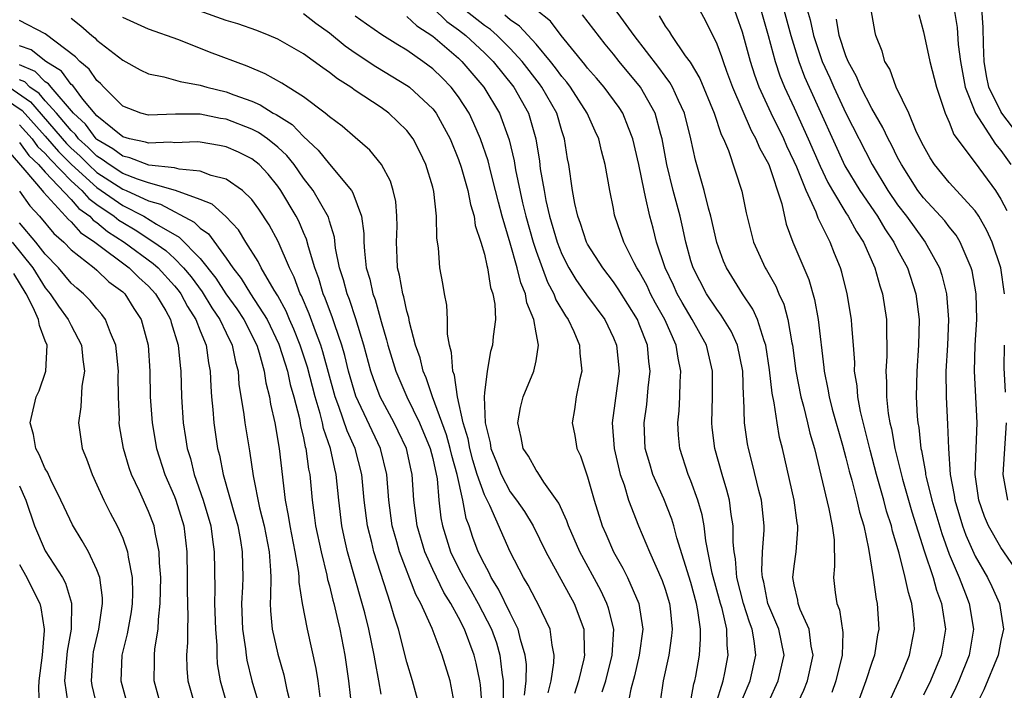
# Model space of a CAD drawing. Units: inches. Extents: x 2604000 to 2607000, y 1539000 to 1540758.
# Drawn here: x 2604473 to 2604549, y 1539464 to 1539516 of the extents above; entities that cross this region are included whole.
import ezdxf

# ---------------------------------------------------------------- set-up
doc = ezdxf.new("R2010")
doc.units = ezdxf.units.IN
doc.header["$MEASUREMENT"] = 0
doc.layers.add('LD26041539_2ft', color=143, linetype='Continuous')

msp = doc.modelspace()

# ---------------------------------------------------------------- linework, layer by layer
at = {"layer": 'LD26041539_2ft'}
for points, elevation in [([(2604540.205, 1539463), (2604541.21, 1539465.21), (2604541.933, 1539467), (2604542.313, 1539469), (2604542.263, 1539469.737), (2604542.111, 1539471), (2604541.835, 1539471.835), (2604541.595, 1539473), (2604541.115, 1539474.885), (2604540.603, 1539476.603), (2604540.527, 1539477), (2604540.15, 1539478.15), (2604539.931, 1539479), (2604539.364, 1539481), (2604538.87, 1539482.87), (2604538.12, 1539485.879), (2604537.912, 1539487), (2604537.858, 1539487.858), (2604537.674, 1539489), (2604537.678, 1539489.678), (2604537.589, 1539491), (2604537.456, 1539492.544), (2604537.434, 1539493), (2604537.096, 1539495), (2604536.676, 1539496.676), (2604536.577, 1539497), (2604536.112, 1539498.112), (2604535.768, 1539499), (2604534.842, 1539500.842), (2604534.687, 1539501.313), (2604533.909, 1539503), (2604533.2, 1539504.801), (2604533, 1539505.256), (2604532.429, 1539506.429), (2604532.187, 1539507), (2604531.202, 1539509), (2604530.284, 1539511), (2604529.944, 1539511.944), (2604529.617, 1539513), (2604529, 1539515.275), (2604527.678, 1539519)], 7990), ([(2604533.144, 1539463), (2604533.728, 1539464.272), (2604534.013, 1539465), (2604534.465, 1539467), (2604534.318, 1539467.682), (2604534.14, 1539469), (2604533.461, 1539470.539), (2604533.296, 1539471), (2604533.263, 1539471.262), (2604533, 1539472.441), (2604532.9, 1539473), (2604533, 1539473.895), (2604533.148, 1539475), (2604533.286, 1539476.714), (2604533.282, 1539477), (2604533.233, 1539477.234), (2604532.997, 1539479), (2604532.082, 1539483), (2604531.863, 1539483.863), (2604531.671, 1539485), (2604531.445, 1539486.555), (2604531.286, 1539487.286), (2604531.093, 1539489.093), (2604530.8, 1539491), (2604530.664, 1539491.336), (2604530.139, 1539493), (2604529.794, 1539493.794), (2604528.984, 1539495), (2604527.752, 1539497), (2604527.527, 1539497.527), (2604527, 1539498.955), (2604526.549, 1539501), (2604526.364, 1539501.636), (2604526.03, 1539503), (2604525.344, 1539505.344), (2604524.995, 1539507), (2604524.497, 1539509), (2604524.029, 1539509.971), (2604523.571, 1539511), (2604523.371, 1539511.371), (2604523, 1539511.846), (2604522.524, 1539512.524), (2604520.611, 1539515), (2604518.261, 1539518.261)], 7984), ([(2604530.097, 1539518.097), (2604530.975, 1539515), (2604531.518, 1539513), (2604531.886, 1539511.886), (2604532.247, 1539511), (2604533, 1539509.404), (2604534.087, 1539507), (2604535, 1539504.878), (2604535.607, 1539503.607), (2604535.956, 1539503), (2604537, 1539501.276), (2604537.183, 1539501), (2604537.814, 1539499.814), (2604538.362, 1539499), (2604539.247, 1539497), (2604539.612, 1539495.612), (2604539.82, 1539495), (2604540.129, 1539493), (2604540.134, 1539491.866), (2604540.172, 1539491), (2604540.167, 1539490.167), (2604540.096, 1539489), (2604540.153, 1539488.153), (2604540.144, 1539487), (2604540.272, 1539485.728), (2604540.398, 1539485), (2604540.518, 1539484.519), (2604540.781, 1539483), (2604541.372, 1539480.628), (2604542.104, 1539478.104), (2604543.07, 1539475.069), (2604543.754, 1539473), (2604544.015, 1539472.015), (2604544.4, 1539471), (2604544.662, 1539469.338), (2604544.699, 1539469), (2604544.363, 1539467), (2604543.545, 1539465), (2604543, 1539463.884)], 7992), ([(2604545.333, 1539517.333), (2604545.62, 1539515.62), (2604545.701, 1539514.299), (2604545.862, 1539513), (2604546.235, 1539511), (2604547.038, 1539509), (2604548.582, 1539506.582), (2604549, 1539506.102), (2604549.769, 1539505)], 8004), ([(2604549.908, 1539507.908), (2604549.074, 1539509), (2604549, 1539509.12), (2604548.076, 1539511), (2604547.891, 1539511.891), (2604547.706, 1539513), (2604547.653, 1539514.347), (2604547.629, 1539515.628), (2604547.503, 1539517.503)], 8006), ([(2604512.106, 1539463.894), (2604512.229, 1539465), (2604512.258, 1539466.258), (2604512.173, 1539467), (2604511.805, 1539468.195), (2604511.631, 1539469), (2604511, 1539470.237), (2604510.105, 1539472.105), (2604509.535, 1539473), (2604509.372, 1539473.372), (2604509, 1539474.035), (2604508.526, 1539475), (2604508.119, 1539476.118), (2604507.821, 1539477), (2604507.588, 1539477.588), (2604507.337, 1539479), (2604506.901, 1539481), (2604506.47, 1539482.47), (2604506.359, 1539483), (2604506.064, 1539484.064), (2604504.996, 1539487), (2604504.491, 1539488.49), (2604504.254, 1539489), (2604504.021, 1539490.021), (2604503.672, 1539491), (2604503.203, 1539492.797), (2604503.148, 1539493.149), (2604503, 1539493.639), (2604502.762, 1539494.762), (2604502.68, 1539495), (2604502.437, 1539496.437), (2604502.287, 1539497), (2604502.238, 1539497.762), (2604502.196, 1539499), (2604502.246, 1539500.246), (2604502.235, 1539501), (2604502.14, 1539502.14), (2604501.952, 1539503), (2604501.72, 1539503.72), (2604501.038, 1539505), (2604500.132, 1539506.132), (2604499, 1539507.094), (2604497.985, 1539507.984), (2604497, 1539508.708), (2604496.661, 1539509), (2604495, 1539510.249), (2604493.8, 1539511), (2604493.319, 1539511.319), (2604492.038, 1539512.038), (2604490.63, 1539512.63), (2604487.728, 1539513.729), (2604485.337, 1539514.663), (2604483, 1539515.496), (2604481, 1539516.411)], 7964), ([(2604513.932, 1539464.068), (2604514.162, 1539465), (2604514.389, 1539466.389), (2604514.408, 1539467), (2604514.239, 1539467.761), (2604514.092, 1539469), (2604513.134, 1539471), (2604513, 1539471.232), (2604512.401, 1539472.401), (2604512.026, 1539473), (2604510.999, 1539475), (2604509.417, 1539478.583), (2604509, 1539479.417), (2604508.449, 1539481), (2604508.108, 1539482.108), (2604507.866, 1539483), (2604507.744, 1539483.744), (2604507.359, 1539485), (2604506.913, 1539487), (2604506.677, 1539488.677), (2604506.549, 1539489), (2604506.455, 1539490.455), (2604506.292, 1539491), (2604506.147, 1539491.853), (2604506.146, 1539493), (2604506.104, 1539494.104), (2604505.914, 1539495), (2604505.795, 1539495.795), (2604505.555, 1539497), (2604505.442, 1539498.558), (2604505.309, 1539499.309), (2604505.305, 1539501), (2604505.091, 1539502.909), (2604505, 1539503.263), (2604504.477, 1539505), (2604504.002, 1539506.002), (2604503.488, 1539507), (2604503, 1539507.656), (2604501.597, 1539509), (2604501, 1539509.421), (2604499, 1539510.756), (2604498.661, 1539511), (2604497.638, 1539511.638), (2604497, 1539512.154), (2604496.493, 1539512.492), (2604495, 1539513.585), (2604493, 1539514.726), (2604492.35, 1539515), (2604491.384, 1539515.384), (2604489.914, 1539515.914), (2604489, 1539516.162), (2604486.913, 1539516.913)], 7966), ([(2604495, 1539516.713), (2604495.958, 1539515.958), (2604497, 1539515.225), (2604498.218, 1539514.218), (2604499, 1539513.673), (2604500.606, 1539512.606), (2604503.091, 1539511.09), (2604503.209, 1539511), (2604505, 1539509.337), (2604505.261, 1539509), (2604506.342, 1539507), (2604507, 1539505.393), (2604507.206, 1539504.794), (2604507.718, 1539503), (2604507.915, 1539501.915), (2604508.202, 1539501), (2604508.293, 1539500.293), (2604508.727, 1539499), (2604509, 1539498.073), (2604509.184, 1539497.185), (2604509.252, 1539497), (2604509.488, 1539495.488), (2604509.663, 1539495), (2604509.819, 1539494.181), (2604509.855, 1539493), (2604509.678, 1539491.678), (2604509.636, 1539491), (2604509.482, 1539490.518), (2604509.208, 1539489), (2604509, 1539487.311), (2604508.976, 1539487), (2604509.055, 1539485), (2604509.448, 1539483.448), (2604509.503, 1539483), (2604509.941, 1539481.941), (2604510.292, 1539481), (2604511, 1539479.654), (2604511.502, 1539479), (2604512.116, 1539478.116), (2604512.771, 1539477), (2604513.769, 1539475), (2604515.943, 1539471), (2604516.697, 1539469), (2604516.735, 1539467.265), (2604516.763, 1539467), (2604516.708, 1539466.708), (2604516.279, 1539465), (2604515.975, 1539464.024)], 7968), ([(2604518.136, 1539464.136), (2604518.396, 1539465), (2604518.91, 1539467), (2604519.025, 1539469), (2604518.622, 1539470.622), (2604518.493, 1539471), (2604518.01, 1539472.009), (2604516.403, 1539475), (2604515.513, 1539477), (2604515.393, 1539477.393), (2604514.779, 1539478.779), (2604513.618, 1539480.382), (2604513.139, 1539481.139), (2604513, 1539481.316), (2604512.409, 1539482.409), (2604512.007, 1539483), (2604511.848, 1539483.848), (2604511.587, 1539485), (2604511.81, 1539486.19), (2604512.006, 1539487), (2604512.841, 1539489), (2604513, 1539489.793), (2604513.198, 1539491), (2604513, 1539491.98), (2604512.826, 1539493), (2604512.282, 1539494.282), (2604512.178, 1539495), (2604511.829, 1539495.829), (2604511.548, 1539497), (2604511, 1539498.916), (2604510.382, 1539501), (2604510.087, 1539502.087), (2604509.873, 1539503), (2604509.466, 1539504.534), (2604509.288, 1539505.289), (2604508.703, 1539507), (2604508.198, 1539508.198), (2604507.814, 1539509), (2604507, 1539510.263), (2604506.44, 1539511), (2604505.727, 1539511.727), (2604505, 1539512.434), (2604504.241, 1539513), (2604503, 1539513.873), (2604502.289, 1539514.289), (2604501.06, 1539515.061), (2604499.881, 1539515.881), (2604499, 1539516.498)], 7970), ([(2604503, 1539516.482), (2604503.761, 1539515.761), (2604505, 1539514.957), (2604507, 1539513.242), (2604507.259, 1539513), (2604508.968, 1539511), (2604510.178, 1539509), (2604510.924, 1539506.924), (2604511.302, 1539505.302), (2604511.41, 1539504.59), (2604511.967, 1539502.033), (2604512.214, 1539501), (2604512.769, 1539499), (2604513, 1539498.308), (2604513.894, 1539495.894), (2604514.374, 1539495), (2604514.533, 1539494.533), (2604515.277, 1539493.277), (2604515.48, 1539493), (2604515.92, 1539492.08), (2604516.38, 1539491), (2604516.39, 1539490.39), (2604516.561, 1539489), (2604516.404, 1539488.404), (2604516.117, 1539487), (2604515.974, 1539486.026), (2604515.794, 1539485), (2604516.003, 1539484.003), (2604516.17, 1539483), (2604516.441, 1539482.441), (2604517, 1539480.81), (2604517.502, 1539479), (2604518.126, 1539477), (2604518.397, 1539476.397), (2604518.988, 1539475), (2604519.727, 1539473.727), (2604520.077, 1539473), (2604520.959, 1539471), (2604521.27, 1539469), (2604521.001, 1539467), (2604520.62, 1539465.38), (2604520.349, 1539464.349), (2604520.084, 1539463)], 7972), ([(2604505, 1539517.15), (2604506.1, 1539516.1), (2604507, 1539515.455), (2604507.578, 1539515), (2604509, 1539513.67), (2604509.674, 1539513), (2604511.294, 1539511), (2604512.429, 1539509), (2604512.996, 1539506.996), (2604513.259, 1539505.259), (2604513.331, 1539504.669), (2604513.62, 1539503), (2604513.766, 1539502.233), (2604514.055, 1539501), (2604514.636, 1539499), (2604515, 1539498.074), (2604515.548, 1539497), (2604516.09, 1539496.09), (2604516.914, 1539494.914), (2604518.317, 1539493), (2604519, 1539491.575), (2604519.237, 1539491), (2604519.43, 1539489), (2604518.905, 1539485), (2604519.046, 1539483), (2604519.521, 1539481), (2604519.82, 1539480.18), (2604520.173, 1539479), (2604520.942, 1539477), (2604521.786, 1539475), (2604522.774, 1539472.774), (2604523, 1539472.105), (2604523.333, 1539471), (2604523.384, 1539470.616), (2604523.539, 1539469), (2604523.504, 1539468.496), (2604523.278, 1539467), (2604522.844, 1539465), (2604522.603, 1539463.397)], 7974), ([(2604524.879, 1539462.879), (2604525.224, 1539464.776), (2604525.299, 1539465), (2604525.371, 1539465.371), (2604525.654, 1539467), (2604525.744, 1539468.256), (2604525.727, 1539469), (2604525.538, 1539470.462), (2604525.42, 1539471), (2604525, 1539472.608), (2604523.907, 1539476.093), (2604523.672, 1539477), (2604523.52, 1539477.52), (2604522.889, 1539479.111), (2604522.057, 1539481), (2604521.806, 1539481.806), (2604521.465, 1539483), (2604521.38, 1539485), (2604521.587, 1539486.414), (2604521.693, 1539487.693), (2604521.841, 1539489), (2604521.733, 1539489.733), (2604521.621, 1539491), (2604521, 1539492.644), (2604520.852, 1539493), (2604519.372, 1539495.373), (2604519, 1539495.913), (2604518.162, 1539497), (2604517, 1539498.834), (2604516.913, 1539499), (2604516.447, 1539500.447), (2604516.242, 1539501), (2604516.011, 1539501.989), (2604515.829, 1539503), (2604515.535, 1539505), (2604515.445, 1539505.445), (2604515.217, 1539507), (2604515, 1539507.626), (2604514.6, 1539509), (2604513.463, 1539511), (2604513.27, 1539511.27), (2604511.918, 1539513), (2604511, 1539514.002), (2604509.996, 1539515), (2604509.468, 1539515.468), (2604509, 1539515.791), (2604507.47, 1539517)], 7976), ([(2604526.904, 1539463.096), (2604527.494, 1539465), (2604527.63, 1539465.63), (2604527.885, 1539467), (2604527.794, 1539467.795), (2604527.768, 1539469), (2604527.405, 1539470.595), (2604527.283, 1539471), (2604526.652, 1539473.348), (2604526.152, 1539475.848), (2604526.02, 1539477), (2604525.873, 1539477.873), (2604525.543, 1539479), (2604525, 1539480.496), (2604524.793, 1539481), (2604524.144, 1539483), (2604524.038, 1539484.038), (2604523.986, 1539485), (2604524.085, 1539485.915), (2604524.14, 1539487), (2604524.168, 1539488.168), (2604524.225, 1539489), (2604523.998, 1539489.999), (2604523.856, 1539491), (2604522.967, 1539493), (2604522.261, 1539494.261), (2604521.871, 1539495), (2604521.597, 1539495.597), (2604521, 1539496.716), (2604520.819, 1539497), (2604520.606, 1539497.394), (2604519.802, 1539499), (2604519.091, 1539501.091), (2604519, 1539501.606), (2604518.715, 1539503), (2604518.362, 1539505), (2604518.066, 1539506.066), (2604517.867, 1539507), (2604517.59, 1539507.59), (2604516.97, 1539509), (2604515.674, 1539511), (2604515.387, 1539511.387), (2604515, 1539511.83), (2604514.512, 1539512.512), (2604514.122, 1539513), (2604513, 1539514.34), (2604511.734, 1539515.734), (2604511, 1539516.227), (2604510.59, 1539516.59)], 7978), ([(2604529, 1539463.606), (2604529.575, 1539465), (2604530.024, 1539467), (2604529.898, 1539468.102), (2604529.738, 1539469), (2604529.534, 1539469.533), (2604529.064, 1539471), (2604528.553, 1539473), (2604528.451, 1539474.451), (2604528.341, 1539475), (2604528.265, 1539475.735), (2604528.265, 1539477), (2604528.113, 1539477.887), (2604527.984, 1539479), (2604527.786, 1539479.786), (2604527.415, 1539481), (2604526.852, 1539483), (2604526.64, 1539484.64), (2604526.606, 1539485), (2604526.659, 1539487), (2604526.679, 1539489), (2604526.198, 1539491), (2604525.081, 1539493), (2604524.312, 1539494.312), (2604523.931, 1539495), (2604523.65, 1539495.649), (2604523, 1539497), (2604522.337, 1539499), (2604522.073, 1539500.073), (2604521.816, 1539501), (2604521.491, 1539502.509), (2604521.363, 1539503), (2604520.967, 1539505), (2604520.506, 1539507), (2604520.152, 1539507.848), (2604519.716, 1539509), (2604519.435, 1539509.435), (2604518.288, 1539511), (2604517.697, 1539511.697), (2604517, 1539512.471), (2604516.774, 1539512.774), (2604514.956, 1539515), (2604514.115, 1539516.115), (2604513, 1539517.001)], 7980), ([(2604531, 1539463.345), (2604531.764, 1539465), (2604532.224, 1539467), (2604531.809, 1539469), (2604530.962, 1539471), (2604530.633, 1539472.633), (2604530.528, 1539473), (2604530.488, 1539473.512), (2604530.55, 1539475), (2604530.663, 1539476.664), (2604530.663, 1539477), (2604530.509, 1539478.509), (2604530.451, 1539479), (2604530.257, 1539479.743), (2604529.777, 1539481.777), (2604529.448, 1539483), (2604529.378, 1539483.378), (2604529.154, 1539485), (2604529.088, 1539486.912), (2604529.068, 1539487.068), (2604529.014, 1539489), (2604528.604, 1539491), (2604528.108, 1539492.108), (2604527.348, 1539493.348), (2604527, 1539493.8), (2604526.207, 1539495), (2604525.165, 1539497), (2604525, 1539497.542), (2604524.6, 1539499), (2604524.317, 1539500.317), (2604524.154, 1539501), (2604523.623, 1539503), (2604523.123, 1539505), (2604522.764, 1539507), (2604522.658, 1539507.342), (2604522.221, 1539509), (2604521.096, 1539511), (2604519.429, 1539513), (2604519, 1539513.552), (2604518.348, 1539514.348), (2604517.469, 1539515.468), (2604516.613, 1539516.613)], 7982), ([(2604522.527, 1539516.527), (2604523, 1539515.728), (2604523.318, 1539515.318), (2604523.497, 1539515), (2604524.562, 1539513.438), (2604524.933, 1539512.934), (2604525.684, 1539511.684), (2604526.795, 1539509), (2604527.344, 1539507.344), (2604527.525, 1539507), (2604527.915, 1539506.084), (2604528.95, 1539502.95), (2604529.279, 1539501.279), (2604529.831, 1539499), (2604530.749, 1539497), (2604530.848, 1539496.849), (2604531.573, 1539495.573), (2604531.799, 1539495), (2604532.183, 1539494.183), (2604532.498, 1539493), (2604532.816, 1539491.184), (2604532.864, 1539491), (2604533.127, 1539489), (2604533.509, 1539487), (2604533.707, 1539486.293), (2604534.027, 1539485), (2604534.203, 1539484.203), (2604534.56, 1539483), (2604535.676, 1539478.324), (2604535.939, 1539477), (2604536.081, 1539475.919), (2604536.121, 1539473.879), (2604536.026, 1539473), (2604536.162, 1539471.838), (2604536.285, 1539471), (2604536.492, 1539470.491), (2604536.751, 1539468.751), (2604536.713, 1539467), (2604536.222, 1539465), (2604535.915, 1539464.085)], 7986), ([(2604525.648, 1539517), (2604526.134, 1539516.134), (2604527, 1539514.355), (2604527.371, 1539513.371), (2604527.487, 1539513), (2604527.757, 1539512.243), (2604528.222, 1539511), (2604529.654, 1539507.654), (2604530.035, 1539507), (2604530.304, 1539506.303), (2604531.033, 1539505), (2604532.042, 1539501.958), (2604532.384, 1539500.384), (2604532.897, 1539499), (2604534.114, 1539496.113), (2604534.561, 1539494.562), (2604534.85, 1539493), (2604535.286, 1539489.286), (2604535.303, 1539489), (2604535.604, 1539487.604), (2604535.693, 1539487), (2604535.939, 1539486.061), (2604536.737, 1539483.263), (2604537, 1539482.283), (2604537.251, 1539481.251), (2604537.454, 1539480.546), (2604537.844, 1539479), (2604538.057, 1539478.057), (2604538.378, 1539477), (2604538.756, 1539475.244), (2604539.098, 1539473), (2604539.328, 1539471.328), (2604539.413, 1539471), (2604539.542, 1539469), (2604539.449, 1539468.551), (2604539.207, 1539467), (2604539, 1539466.43), (2604538.551, 1539465), (2604537.812, 1539463)], 7988), ([(2604532.202, 1539517), (2604532.728, 1539515), (2604533.349, 1539513), (2604533.803, 1539511.803), (2604534.151, 1539511), (2604536.917, 1539504.918), (2604538.07, 1539503), (2604539.432, 1539501), (2604540.015, 1539500.015), (2604540.708, 1539499), (2604541, 1539498.411), (2604541.757, 1539497), (2604542.4, 1539495), (2604542.659, 1539493), (2604542.622, 1539491), (2604542.478, 1539489), (2604542.434, 1539487), (2604542.513, 1539485.486), (2604542.561, 1539485), (2604542.634, 1539484.633), (2604542.802, 1539483), (2604542.843, 1539482.843), (2604543.156, 1539481.155), (2604543.166, 1539481), (2604543.206, 1539480.794), (2604543.66, 1539479), (2604544.418, 1539476.418), (2604545, 1539474.818), (2604545.763, 1539473), (2604546.265, 1539471.735), (2604546.537, 1539471), (2604546.872, 1539469), (2604546.54, 1539467), (2604545.743, 1539465), (2604545.521, 1539464.479), (2604544.782, 1539463)], 7994), ([(2604534.003, 1539517), (2604534.22, 1539516.219), (2604534.492, 1539515), (2604535, 1539513.464), (2604535.17, 1539513), (2604535.74, 1539511.74), (2604536.053, 1539511), (2604537, 1539508.985), (2604539.028, 1539505), (2604540.244, 1539503), (2604541, 1539501.894), (2604541.678, 1539501), (2604543, 1539499.179), (2604543.146, 1539499), (2604544.252, 1539497), (2604544.436, 1539496.436), (2604544.791, 1539495), (2604544.944, 1539493), (2604544.86, 1539491), (2604544.745, 1539489), (2604544.756, 1539487), (2604544.869, 1539484.869), (2604544.93, 1539483), (2604545.077, 1539481), (2604545.393, 1539479.393), (2604545.44, 1539479), (2604546.033, 1539477), (2604546.288, 1539476.288), (2604547, 1539474.651), (2604547.969, 1539473), (2604548.304, 1539472.304), (2604548.886, 1539471), (2604549.194, 1539469), (2604549, 1539468.125), (2604548.78, 1539467), (2604547.686, 1539464.314), (2604547.031, 1539463)], 7996), ([(2604549.279, 1539495), (2604548.987, 1539497), (2604548.33, 1539499), (2604547.906, 1539499.905), (2604547.283, 1539501), (2604547, 1539501.423), (2604545, 1539503.611), (2604543.86, 1539505), (2604543.532, 1539505.531), (2604543, 1539506.463), (2604542.475, 1539507.525), (2604541.859, 1539509), (2604540.901, 1539511), (2604540.391, 1539512.391), (2604540.016, 1539513), (2604539.796, 1539513.796), (2604539.306, 1539515), (2604539.254, 1539515.254), (2604538.951, 1539517)], 8000), ([(2604542.639, 1539516.64), (2604543, 1539515.293), (2604543.49, 1539513), (2604544.005, 1539511), (2604544.69, 1539509), (2604545, 1539508.298), (2604545.346, 1539507.346), (2604547, 1539505.144), (2604548.576, 1539503), (2604549, 1539502.333), (2604549.453, 1539501.453)], 8002), ([(2604508.82, 1539463), (2604508.697, 1539464.697), (2604508.654, 1539465), (2604508.367, 1539466.367), (2604508.213, 1539467), (2604507.468, 1539469), (2604507, 1539469.917), (2604506.408, 1539471), (2604505.856, 1539471.856), (2604505, 1539473.624), (2604504.388, 1539475), (2604503.794, 1539477), (2604503.542, 1539479), (2604503.41, 1539481), (2604503.324, 1539481.324), (2604502.965, 1539483), (2604502.339, 1539484.339), (2604502.011, 1539485), (2604500.942, 1539487), (2604500.405, 1539488.405), (2604500.214, 1539489), (2604499.676, 1539491), (2604499.056, 1539493.056), (2604498.549, 1539494.549), (2604498.365, 1539495), (2604498.085, 1539496.085), (2604497.784, 1539497), (2604497.482, 1539498.518), (2604497.385, 1539499.385), (2604497, 1539500.629), (2604496.925, 1539500.925), (2604495.745, 1539503), (2604495, 1539503.959), (2604494.268, 1539505), (2604493.706, 1539505.705), (2604493, 1539506.362), (2604492.207, 1539507), (2604491.504, 1539507.504), (2604491, 1539507.757), (2604489, 1539508.513), (2604488.576, 1539508.576), (2604487, 1539508.902), (2604485.077, 1539508.923), (2604483, 1539508.838), (2604482.395, 1539509), (2604481, 1539509.538), (2604479.54, 1539511), (2604479.286, 1539511.286), (2604479, 1539511.515), (2604478.401, 1539512.401), (2604477.668, 1539513), (2604477.348, 1539513.348), (2604475, 1539515.139), (2604473, 1539516.177)], 7960), ([(2604477, 1539516.346), (2604477.763, 1539515.763), (2604478.603, 1539515), (2604478.827, 1539514.827), (2604479, 1539514.639), (2604481, 1539513.091), (2604482.354, 1539512.354), (2604483, 1539512.034), (2604484.182, 1539511.818), (2604485.435, 1539511.435), (2604487, 1539511.164), (2604487.52, 1539511), (2604489, 1539510.636), (2604489.595, 1539510.405), (2604491, 1539509.908), (2604491.644, 1539509.644), (2604492.651, 1539509), (2604492.883, 1539508.883), (2604494.109, 1539508.109), (2604495, 1539507.175), (2604496.135, 1539506.135), (2604497, 1539505.044), (2604498.705, 1539503), (2604498.822, 1539502.822), (2604499.482, 1539501), (2604499.661, 1539499.661), (2604499.668, 1539499), (2604499.71, 1539498.29), (2604499.86, 1539497), (2604500.128, 1539496.128), (2604500.364, 1539495), (2604500.542, 1539494.542), (2604501, 1539492.833), (2604501.431, 1539491.431), (2604501.526, 1539491), (2604502.137, 1539489), (2604502.995, 1539487), (2604503.967, 1539485), (2604504.806, 1539483), (2604505, 1539482.235), (2604505.346, 1539480.654), (2604505.479, 1539479), (2604505.63, 1539477.63), (2604505.752, 1539477), (2604506.372, 1539475), (2604507, 1539473.722), (2604507.373, 1539473), (2604507.98, 1539471.98), (2604508.531, 1539471), (2604509.557, 1539469), (2604509.939, 1539467.939), (2604510.206, 1539467), (2604510.35, 1539465.65), (2604510.461, 1539465), (2604510.45, 1539463.55)], 7962), ([(2604550.605, 1539473), (2604549, 1539475.326), (2604548.049, 1539477), (2604547.74, 1539477.739), (2604547.298, 1539479), (2604547.018, 1539481), (2604547.151, 1539485), (2604546.947, 1539489), (2604547.018, 1539491), (2604547.13, 1539493), (2604547.072, 1539495), (2604546.767, 1539496.767), (2604546.708, 1539497), (2604546.454, 1539497.545), (2604545.856, 1539499), (2604545.531, 1539499.531), (2604545, 1539500.182), (2604544.653, 1539500.652), (2604543, 1539502.439), (2604542.574, 1539503), (2604541.29, 1539505), (2604541, 1539505.554), (2604540.524, 1539506.524), (2604540.261, 1539507), (2604539.868, 1539507.868), (2604539, 1539509.34), (2604538.159, 1539511), (2604537.83, 1539511.831), (2604537.169, 1539513), (2604537, 1539513.422), (2604536.485, 1539515), (2604536.275, 1539516.274)], 7998), ([(2604506.661, 1539463.339), (2604506.349, 1539465), (2604505.721, 1539467), (2604504.95, 1539469.05), (2604504.077, 1539471), (2604503.687, 1539471.687), (2604502.437, 1539475), (2604502.231, 1539475.769), (2604501.873, 1539477), (2604501.607, 1539479), (2604501.45, 1539481), (2604500.947, 1539483), (2604499.047, 1539487.047), (2604498.488, 1539489), (2604498.204, 1539490.204), (2604497.97, 1539491), (2604497.42, 1539492.58), (2604497.219, 1539493.219), (2604497, 1539493.757), (2604496.665, 1539494.666), (2604496.52, 1539495), (2604496.175, 1539496.175), (2604495.867, 1539497), (2604495.372, 1539498.628), (2604495.233, 1539499.233), (2604495, 1539499.732), (2604494.622, 1539500.622), (2604494.422, 1539501), (2604493.238, 1539503), (2604493, 1539503.335), (2604492.255, 1539504.255), (2604491.564, 1539505), (2604491, 1539505.464), (2604489.961, 1539505.961), (2604489, 1539506.386), (2604488.494, 1539506.494), (2604487, 1539506.741), (2604486.764, 1539506.764), (2604485, 1539506.698), (2604484.733, 1539506.733), (2604483, 1539506.656), (2604482.752, 1539506.752), (2604481.531, 1539507), (2604481, 1539507.162), (2604480.202, 1539507.798), (2604479, 1539508.792), (2604477.92, 1539510.08), (2604477.122, 1539511.122), (2604477, 1539511.221), (2604476.245, 1539512.245), (2604475.056, 1539513), (2604473.898, 1539513.898), (2604473, 1539514.207)], 7958), ([(2604503.976, 1539463), (2604503.442, 1539465), (2604503, 1539466.451), (2604502.342, 1539469), (2604502.01, 1539470.01), (2604501.745, 1539471), (2604500.448, 1539475), (2604500.283, 1539475.717), (2604499.947, 1539477), (2604499.697, 1539479), (2604499.51, 1539481), (2604498.985, 1539483), (2604498.37, 1539484.37), (2604497.739, 1539486.261), (2604497.453, 1539487), (2604496.503, 1539490.503), (2604496.341, 1539491), (2604495.915, 1539492.085), (2604495.432, 1539493.432), (2604494.833, 1539494.833), (2604494.742, 1539495), (2604494.276, 1539496.276), (2604493.904, 1539497), (2604493.038, 1539499.038), (2604492.328, 1539500.328), (2604491.547, 1539501.547), (2604491, 1539502.308), (2604490.273, 1539503), (2604489, 1539503.865), (2604487.848, 1539504.152), (2604487, 1539504.488), (2604485.359, 1539504.641), (2604485, 1539504.746), (2604483.028, 1539504.972), (2604481.54, 1539505.54), (2604481, 1539505.65), (2604480.234, 1539506.234), (2604479, 1539506.953), (2604478.951, 1539507), (2604478.125, 1539508.125), (2604477.182, 1539509), (2604475.45, 1539511), (2604475.259, 1539511.259), (2604475, 1539511.423), (2604474.213, 1539512.213), (2604473, 1539512.737)], 7956), ([(2604471.496, 1539511.496), (2604473.86, 1539509.86), (2604476.643, 1539506.643), (2604477, 1539506.288), (2604477.673, 1539505.673), (2604478.342, 1539505), (2604479, 1539504.401), (2604481, 1539503.106), (2604481.262, 1539503), (2604483, 1539502.195), (2604483.929, 1539501.929), (2604486.534, 1539500.534), (2604487, 1539500.069), (2604487.627, 1539499.627), (2604489, 1539497.75), (2604489.517, 1539497), (2604490.18, 1539496.18), (2604490.898, 1539495), (2604492.18, 1539493), (2604493.098, 1539491.097), (2604493.571, 1539489.571), (2604493.767, 1539489), (2604493.976, 1539487.976), (2604494.259, 1539487), (2604494.682, 1539485.318), (2604494.775, 1539484.775), (2604495, 1539483.84), (2604495.137, 1539483.137), (2604495.185, 1539483), (2604495.392, 1539481.392), (2604495.48, 1539481), (2604495.66, 1539479), (2604495.832, 1539477.833), (2604495.934, 1539477), (2604496.361, 1539475), (2604496.804, 1539473.196), (2604496.859, 1539472.859), (2604497, 1539472.353), (2604497.262, 1539471.262), (2604497.337, 1539471), (2604497.643, 1539469.643), (2604497.809, 1539469), (2604498.208, 1539467), (2604498.491, 1539465), (2604498.738, 1539462.738)], 7952), ([(2604501, 1539463.978), (2604500.836, 1539465), (2604500.537, 1539466.537), (2604500.473, 1539467), (2604500.046, 1539469), (2604499.733, 1539470.267), (2604499.547, 1539471), (2604498.415, 1539475), (2604498.147, 1539476.147), (2604497.967, 1539477), (2604497.725, 1539479), (2604497.529, 1539481), (2604497.416, 1539481.416), (2604497.089, 1539483), (2604496.546, 1539484.545), (2604496.457, 1539485), (2604496.288, 1539485.712), (2604495.896, 1539487), (2604495.307, 1539489.307), (2604494.748, 1539491), (2604494.25, 1539492.251), (2604493.909, 1539493), (2604493.644, 1539493.644), (2604493, 1539494.825), (2604492.716, 1539495.284), (2604491.722, 1539497), (2604491.487, 1539497.487), (2604490.527, 1539499), (2604489.954, 1539499.954), (2604488.978, 1539500.978), (2604487.931, 1539501.931), (2604487, 1539502.293), (2604485.083, 1539503), (2604483, 1539503.589), (2604482.133, 1539503.867), (2604481, 1539504.324), (2604479.941, 1539505), (2604479.408, 1539505.408), (2604479, 1539505.645), (2604478.325, 1539506.325), (2604477.585, 1539507), (2604477.337, 1539507.337), (2604477, 1539507.65), (2604475.857, 1539509), (2604475, 1539509.949), (2604474.516, 1539510.516), (2604473.816, 1539511), (2604473.409, 1539511.409), (2604473, 1539511.585)], 7954), ([(2604471.922, 1539510.078), (2604473.204, 1539509.204), (2604475, 1539507.201), (2604476.02, 1539506.02), (2604477.043, 1539505), (2604479, 1539503.219), (2604479.338, 1539503), (2604481, 1539501.841), (2604482.643, 1539501), (2604483.608, 1539500.392), (2604485.38, 1539499.38), (2604487, 1539497.731), (2604488.199, 1539496.199), (2604488.986, 1539494.986), (2604489.825, 1539493.825), (2604490.37, 1539493), (2604491.381, 1539491), (2604491.572, 1539490.428), (2604491.958, 1539489), (2604492.08, 1539488.08), (2604492.368, 1539487), (2604492.451, 1539486.451), (2604492.778, 1539485), (2604493.124, 1539483), (2604493.574, 1539479), (2604493.811, 1539477.811), (2604493.925, 1539477), (2604494.337, 1539475), (2604494.611, 1539473.389), (2604494.644, 1539473), (2604494.64, 1539472.64), (2604494.895, 1539471), (2604495.282, 1539469), (2604495.959, 1539465.96), (2604496.096, 1539465), (2604496.251, 1539463.749)], 7950), ([(2604473, 1539508.086), (2604473.982, 1539507), (2604474.411, 1539506.411), (2604475, 1539505.854), (2604475.396, 1539505.396), (2604477, 1539503.746), (2604477.828, 1539503), (2604478.374, 1539502.374), (2604479, 1539501.92), (2604480.346, 1539501), (2604480.704, 1539500.704), (2604481, 1539500.514), (2604481.957, 1539499.957), (2604483.401, 1539499), (2604484.339, 1539498.338), (2604485, 1539497.728), (2604485.713, 1539497), (2604486.297, 1539496.297), (2604487.146, 1539495.146), (2604487.898, 1539493.898), (2604488.52, 1539493), (2604489, 1539491.975), (2604489.48, 1539491), (2604489.72, 1539489.72), (2604489.932, 1539489), (2604489.997, 1539487.997), (2604490.374, 1539485.627), (2604490.444, 1539485), (2604490.82, 1539482.82), (2604491.106, 1539480.894), (2604491.595, 1539478.405), (2604491.939, 1539477), (2604492.337, 1539475), (2604492.452, 1539473.548), (2604492.463, 1539473), (2604492.444, 1539471.556), (2604492.407, 1539471), (2604492.429, 1539470.429), (2604492.559, 1539469), (2604493, 1539467.058), (2604493.468, 1539465.468), (2604493.708, 1539464.292), (2604494.038, 1539463)], 7948), ([(2604473, 1539506.705), (2604473.718, 1539505.718), (2604474.479, 1539505), (2604475, 1539504.407), (2604477, 1539502.3), (2604477.606, 1539501.606), (2604478.441, 1539501), (2604478.703, 1539500.703), (2604479, 1539500.508), (2604479.824, 1539499.824), (2604481.112, 1539499), (2604483.352, 1539497.352), (2604483.733, 1539497), (2604485, 1539495.62), (2604485.281, 1539495.281), (2604485.487, 1539495), (2604486.001, 1539494.001), (2604486.664, 1539493), (2604487, 1539492.124), (2604487.459, 1539491), (2604487.642, 1539489.642), (2604487.777, 1539489), (2604487.815, 1539487.815), (2604487.871, 1539487), (2604487.974, 1539486.026), (2604488.042, 1539485), (2604488.347, 1539483), (2604488.485, 1539482.485), (2604488.769, 1539481), (2604489.717, 1539477.717), (2604489.9, 1539477), (2604490.115, 1539475.885), (2604490.253, 1539475), (2604490.287, 1539473), (2604490.278, 1539472.278), (2604490.199, 1539471), (2604490.274, 1539469), (2604490.51, 1539467.49), (2604490.549, 1539467), (2604490.606, 1539466.606), (2604491.005, 1539464.995), (2604491.597, 1539463)], 7946), ([(2604472.098, 1539506.098), (2604473.429, 1539504.571), (2604474.76, 1539503), (2604474.86, 1539502.86), (2604476.573, 1539501), (2604476.769, 1539500.769), (2604477, 1539500.563), (2604477.733, 1539499.733), (2604478.846, 1539499), (2604481.509, 1539497), (2604482.245, 1539496.245), (2604483, 1539495.588), (2604483.541, 1539495), (2604484.323, 1539493.677), (2604484.701, 1539493), (2604484.756, 1539492.756), (2604485.3, 1539491), (2604485.436, 1539489.436), (2604485.502, 1539489), (2604485.549, 1539487), (2604485.675, 1539485), (2604485.867, 1539483.867), (2604485.994, 1539483), (2604486.234, 1539482.234), (2604486.54, 1539481), (2604487.235, 1539479), (2604487.819, 1539477), (2604487.941, 1539475.941), (2604488.086, 1539475), (2604488.119, 1539472.119), (2604488.105, 1539471), (2604488.179, 1539469), (2604488.274, 1539467.726), (2604488.276, 1539467), (2604488.323, 1539466.323), (2604488.532, 1539465), (2604489.119, 1539463)], 7944), ([(2604473, 1539502.948), (2604473.808, 1539501.808), (2604474.552, 1539501), (2604475.673, 1539499.673), (2604476.431, 1539499), (2604477, 1539498.406), (2604478.786, 1539497), (2604479, 1539496.815), (2604479.932, 1539495.932), (2604481, 1539495.145), (2604481.154, 1539495), (2604481.86, 1539493.86), (2604482.428, 1539493), (2604482.965, 1539491), (2604483.094, 1539489), (2604483.129, 1539487), (2604483.267, 1539485), (2604483.623, 1539483), (2604484.271, 1539481), (2604485, 1539479.289), (2604485.109, 1539479), (2604485.72, 1539477), (2604485.974, 1539475), (2604485.996, 1539473), (2604485.991, 1539471.991), (2604486.045, 1539469.955), (2604486.015, 1539469), (2604486.018, 1539467.982), (2604485.941, 1539467), (2604485.961, 1539465.962), (2604486.036, 1539465), (2604486.595, 1539463)], 7942), ([(2604483.973, 1539463), (2604483.433, 1539465), (2604483.458, 1539466.542), (2604483.449, 1539467), (2604483.489, 1539467.489), (2604483.738, 1539469), (2604483.763, 1539469.763), (2604483.909, 1539471), (2604483.938, 1539473), (2604483.845, 1539474.155), (2604483.829, 1539475), (2604483.497, 1539476.503), (2604483.42, 1539477), (2604483, 1539478.131), (2604482.294, 1539479.706), (2604481.684, 1539481), (2604481.499, 1539481.499), (2604481.059, 1539483), (2604480.76, 1539484.76), (2604480.732, 1539485), (2604480.739, 1539485.261), (2604480.661, 1539487), (2604480.645, 1539488.645), (2604480.658, 1539489), (2604480.516, 1539490.516), (2604480.454, 1539491), (2604480.042, 1539491.958), (2604479.675, 1539493), (2604479.392, 1539493.391), (2604479, 1539493.835), (2604478.481, 1539494.481), (2604477.962, 1539495), (2604477.434, 1539495.434), (2604477, 1539495.826), (2604476.027, 1539497), (2604475, 1539498.07), (2604474.264, 1539499), (2604473, 1539500.482)], 7940), ([(2604472.431, 1539499), (2604474.032, 1539497), (2604475, 1539495.448), (2604475.371, 1539495), (2604476.021, 1539494.021), (2604476.784, 1539493), (2604477, 1539492.543), (2604477.811, 1539491), (2604477.906, 1539489.906), (2604478.032, 1539489), (2604477.825, 1539487.825), (2604477.761, 1539486.239), (2604477.563, 1539485), (2604477.863, 1539483), (2604478.205, 1539482.205), (2604478.621, 1539481), (2604479, 1539480.197), (2604479.532, 1539479), (2604480.023, 1539478.023), (2604480.562, 1539477), (2604481, 1539476.05), (2604481.379, 1539475), (2604481.422, 1539474.578), (2604481.739, 1539473), (2604481.757, 1539471.757), (2604481.739, 1539471), (2604481.657, 1539470.342), (2604481.351, 1539468.65), (2604480.935, 1539467), (2604480.861, 1539465), (2604481.406, 1539463)], 7938), ([(2604479.026, 1539463), (2604478.631, 1539464.631), (2604478.572, 1539465), (2604478.696, 1539467), (2604478.741, 1539467.259), (2604479.146, 1539469), (2604479.375, 1539470.626), (2604479.444, 1539471), (2604479.437, 1539471.437), (2604479.223, 1539473), (2604479, 1539473.604), (2604478.335, 1539475), (2604477.857, 1539475.857), (2604477.099, 1539477.099), (2604476.456, 1539478.456), (2604476.218, 1539479), (2604475.435, 1539480.566), (2604475.166, 1539481.166), (2604475, 1539481.43), (2604474.539, 1539482.539), (2604474.272, 1539483), (2604474.078, 1539484.078), (2604473.83, 1539485), (2604474.298, 1539487), (2604474.523, 1539487.477), (2604475.054, 1539489), (2604475.153, 1539491), (2604475, 1539491.358), (2604474.542, 1539492.543), (2604474.47, 1539493), (2604474.06, 1539493.94), (2604473.526, 1539495), (2604472.556, 1539496.556)], 7936), ([(2604549.36, 1539487.36), (2604549.262, 1539489.262), (2604549.279, 1539491)], 8000), ([(2604549.531, 1539479), (2604549.176, 1539481), (2604549.427, 1539485)], 8000), ([(2604473, 1539480.116), (2604473.495, 1539479), (2604474.16, 1539477), (2604475, 1539475.083), (2604476.33, 1539473), (2604476.565, 1539472.565), (2604477.027, 1539471.027), (2604477.007, 1539469.007), (2604476.705, 1539467.295), (2604476.495, 1539465), (2604476.757, 1539463.243)], 7934), ([(2604473, 1539474.007), (2604473.574, 1539473), (2604474.107, 1539471.893), (2604474.568, 1539471), (2604474.668, 1539470.668), (2604474.908, 1539469), (2604474.908, 1539468.908), (2604474.747, 1539467), (2604474.503, 1539465), (2604474.465, 1539464.465), (2604474.539, 1539463)], 7932)]:
    msp.add_lwpolyline(points, dxfattribs=dict(at, elevation=elevation))

doc.saveas('drawing.dxf')
